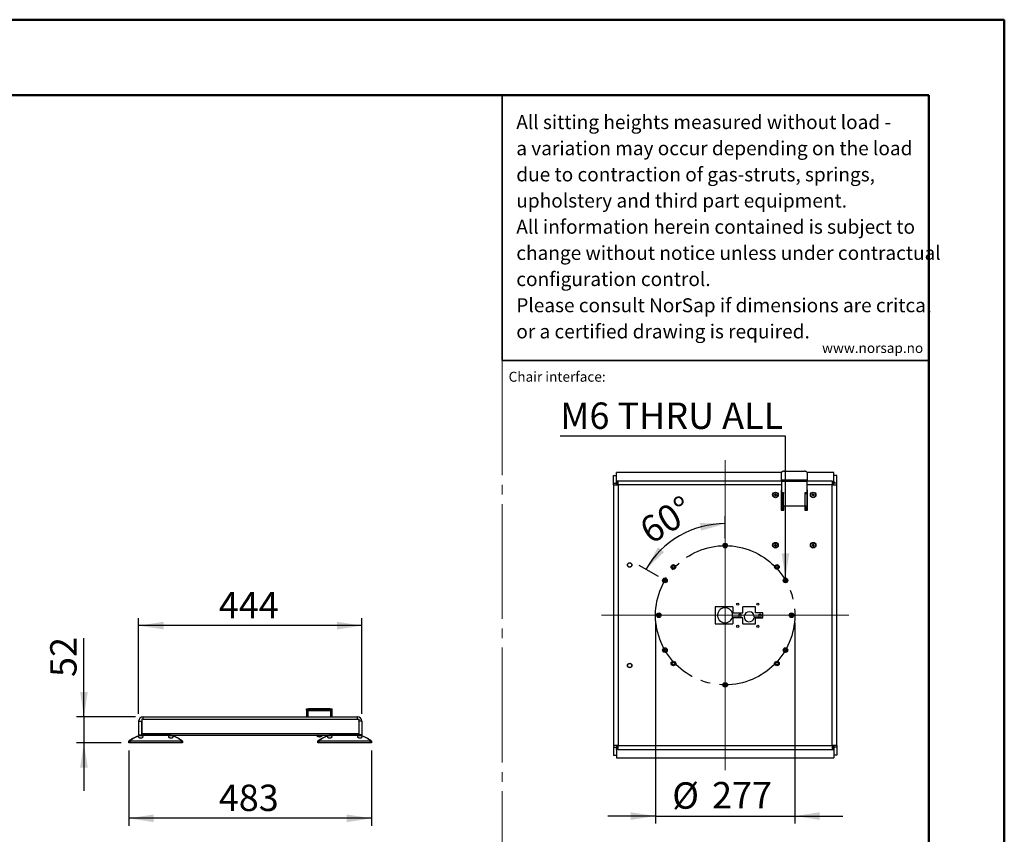
# Model space of a CAD drawing. Units: millimetres. Extents: x 0 to 297, y 0 to 210.
# Drawn here: x 166 to 297, y 102 to 210 of the extents above; entities that cross this region are included whole.
import ezdxf

# ---------------------------------------------------------------- set-up
doc = ezdxf.new("R2010")
doc.units = ezdxf.units.MM
doc.linetypes.add('SLD-Center', pattern=[19.05, 15.24, -1.27, 1.27, -1.27])
doc.linetypes.add('SLD-Solid', pattern=[0])
doc.layers.add('DEFAULT', color=179, linetype='SLD-Solid')
doc.layers.add('WWW_NORSAP_NO', color=179, linetype='SLD-Solid')
doc.styles.add('SLDTEXTSTYLE1', font='ARIAL.TTF', dxfattribs={"width": 0.948})
doc.styles.add('SLDTEXTSTYLE2', font='GOTHIC.TTF', dxfattribs={"width": 0.913})
doc.dimstyles.new('SLDDIMSTYLE0', dxfattribs={"dimtxt": 3.5, "dimasz": 3.302, "dimexe": 0, "dimexo": 0.0625, "dimgap": 0.875, "dimtad": 1, "dimdec": 0, "dimlfac": 15, "dimrnd": 1e-09, "dimzin": 12, "dimdsep": 46, "dimtxsty": 'SLDTEXTSTYLE2', "dimsah": 1, "dimcen": 0.09, "dimadec": 0, "dimazin": 3, "dimtfac": 1, "dimtdec": 0, "dimtmove": 0, "dimatfit": 0, "dimfxl": 0, "dimfrac": 2, "dimtolj": 1, "dimtzin": 12, "dimarcsym": 0})
doc.dimstyles.new('SLDDIMSTYLE1', dxfattribs={"dimtxt": 3.5, "dimasz": 3.302, "dimexe": 0, "dimexo": 0.0625, "dimgap": 0.875, "dimtad": 1, "dimdec": 0, "dimlfac": 15, "dimrnd": 1e-09, "dimzin": 12, "dimdsep": 46, "dimtxsty": 'SLDTEXTSTYLE2', "dimsah": 1, "dimcen": 0.09, "dimadec": 0, "dimazin": 3, "dimtfac": 1, "dimtdec": 0, "dimtofl": 0, "dimtmove": 0, "dimatfit": 3, "dimfxl": 0, "dimfrac": 2, "dimtolj": 1, "dimtzin": 12, "dimarcsym": 0})
doc.dimstyles.new('SLDDIMSTYLE3', dxfattribs={"dimtxt": 3.5, "dimasz": 3.302, "dimexe": 0, "dimexo": 0.0625, "dimgap": 0.875, "dimtad": 1, "dimdec": 4, "dimlfac": 15, "dimzin": 12, "dimdsep": 46, "dimtxsty": 'SLDTEXTSTYLE2', "dimsah": 1, "dimcen": 0.09, "dimazin": 3, "dimtfac": 1, "dimtofl": 0, "dimtmove": 0, "dimatfit": 3, "dimfxl": 0, "dimfrac": 2, "dimtolj": 1, "dimtzin": 12, "dimarcsym": 0})

# ---------------------------------------------------------------- blocks, each defined once
blk = doc.blocks.new('SW_NOTE_0_2')
at = {"color": 0, "linetype": 'Continuous', "lineweight": 0, "char_height": 1.8521, "attachment_point": 1, "style": 'SLDTEXTSTYLE1'}
for s, insert in [('All sitting heights measured without load - ', (0, 2.39)), ('a variation may occur depending on the load ', (0, -1.08)), ('due to contraction of gas-struts, springs, ', (0, -4.55)), ('upholstery and third part equipment.', (0, -8.02)), ('All information herein contained is subject to ', (0, -11.49)), ('change without notice unless under contractual ', (0, -14.96)), ('configuration control.', (0, -18.43)), ('Please consult NorSap if dimensions are critcal ', (0, -21.9)), ('or a certified drawing is required.', (0, -25.37))]:
    blk.add_mtext(s, dxfattribs=dict(at, insert=insert))
blk = doc.blocks.new('_D_14')
at = {"layer": 'DEFAULT'}
for p, q in [((174.93, 117.57), (174.93, 128.01)), ((181.79, 117.57), (173.93, 117.57)), ((174.93, 117.57), (174.93, 114.1)), ((179.89, 114.1), (173.93, 114.1)), ((174.93, 114.1), (174.93, 107.75))]:
    blk.add_line(p, q, dxfattribs=at)
for points in [[(174.93, 117.57), (175.44, 120.87), (174.42, 120.87)], [(174.93, 114.1), (174.42, 110.8), (175.44, 110.8)]]:
    blk.add_solid(points, dxfattribs=at)
at = {"layer": 'DEFAULT', "insert": (170.46, 122.84), "char_height": 3.5, "attachment_point": 1, "rotation": 90, "style": 'SLDTEXTSTYLE2'}
blk.add_mtext('52', dxfattribs=at)
blk = doc.blocks.new('_D_15')
at = {"layer": 'DEFAULT'}
for p, q in [((182.19, 117.97), (182.19, 130.65)), ((211.79, 117.97), (211.79, 130.65)), ((211.79, 129.65), (182.19, 129.65))]:
    blk.add_line(p, q, dxfattribs=at)
for points in [[(182.19, 129.65), (185.49, 129.15), (185.49, 130.16)], [(211.79, 129.65), (208.49, 130.16), (208.49, 129.15)]]:
    blk.add_solid(points, dxfattribs=at)
at = {"layer": 'DEFAULT', "insert": (192.82, 134.13), "char_height": 3.5, "attachment_point": 1, "style": 'SLDTEXTSTYLE2'}
blk.add_mtext('444', dxfattribs=at)
blk = doc.blocks.new('_D_16')
at = {"layer": 'DEFAULT'}
for p, q in [((180.89, 113.1), (180.89, 103.1)), ((213.09, 113.1), (213.09, 103.1)), ((213.09, 104.1), (180.89, 104.1))]:
    blk.add_line(p, q, dxfattribs=at)
for points in [[(180.89, 104.1), (184.19, 103.59), (184.19, 104.61)], [(213.09, 104.1), (209.79, 104.61), (209.79, 103.59)]]:
    blk.add_solid(points, dxfattribs=at)
at = {"layer": 'DEFAULT', "insert": (192.82, 108.57), "char_height": 3.5, "attachment_point": 1, "style": 'SLDTEXTSTYLE2'}
blk.add_mtext('483', dxfattribs=at)
blk = doc.blocks.new('_D_20')
at = {"layer": 'DEFAULT'}
for p, q in [((250.74, 130.03), (250.74, 103.4)), ((269.21, 130.03), (269.21, 103.4)), ((250.74, 104.4), (244.39, 104.4)), ((250.74, 104.4), (269.21, 104.4)), ((269.21, 104.4), (275.56, 104.4))]:
    blk.add_line(p, q, dxfattribs=at)
for points in [[(250.74, 104.4), (247.44, 104.9), (247.44, 103.89)], [(269.21, 104.4), (272.51, 103.89), (272.51, 104.9)]]:
    blk.add_solid(points, dxfattribs=at)
at = {"layer": 'DEFAULT', "char_height": 3.5, "attachment_point": 1, "style": 'SLDTEXTSTYLE2'}
for s, insert in [('%%c', (252.95, 108.87)), ('277', (258.23, 108.92))]:
    blk.add_mtext(s, dxfattribs=dict(at, insert=insert))
blk = doc.blocks.new('SW_RADIAL_DIMENSION_0')
at = {"layer": 'DEFAULT', "color": 0}
for p, q in [((29.87, 0), (0, 0)), ((29.87, -18.82), (29.87, 0)), ((29.87, -19.43), (29.87, -18.82))]:
    blk.add_line(p, q, dxfattribs=at)
blk.add_solid([(29.87, -18.82), (30.38, -15.51), (29.37, -15.51)], dxfattribs=at)
at = {"layer": 'DEFAULT', "color": 0, "insert": (0, 4.47), "char_height": 3.5, "attachment_point": 1, "style": 'SLDTEXTSTYLE2'}
blk.add_mtext('M6 THRU ALL', dxfattribs=at)
blk = doc.blocks.new('_D_21')
at = {"layer": 'DEFAULT'}
for p, q in [((259.97, 141.26), (259.98, 144.18)), ((251.11, 136.15), (248.58, 137.61))]:
    blk.add_line(p, q, dxfattribs=at)
blk.add_arc((259.97, 131.03), 12.15, 89.949, 149.9745, dxfattribs=at)
for points in [[(259.98, 143.18), (256.64, 143.25), (256.77, 142.24)], [(249.45, 137.11), (251.87, 139.41), (251.06, 140.03)]]:
    blk.add_solid(points, dxfattribs=at)
at = {"layer": 'DEFAULT', "insert": (248.26, 143.34), "char_height": 3.5, "attachment_point": 1, "rotation": 31.5846, "style": 'SLDTEXTSTYLE2'}
blk.add_mtext('60°', dxfattribs=at)

msp = doc.modelspace()

# ---------------------------------------------------------------- linework, layer by layer
at = {"color": 7, "linetype": 'SLD-Solid', "lineweight": 50}
for p, q in [((-0.0082808, 210.0000463), (296.9917192, 210.0000463)), ((296.9917192, 0.0000463), (296.9917192, 210.0000463)), ((9.9917192, 200.0000463), (286.9921302, 200.0000463)), ((286.9921302, 200.0000463), (286.9921302, 10.1440218))]:
    msp.add_line(p, q, dxfattribs=at)
at = {"color": 179, "linetype": 'SLD-Solid', "lineweight": 35}
for q in [(230.3956831, 200.0000463), (286.9921302, 164.8289567)]:
    msp.add_line((230.3956831, 164.8289567), q, dxfattribs=at)
at = {"color": 7, "linetype": 'SLD-Center', "lineweight": 18}
msp.add_line((230.3956831, 164.8289567), (230.3956831, 45.2119845), dxfattribs=at)
at = {"color": 7, "linetype": 'SLD-Solid', "lineweight": 25}
for p, q in [((245.173979, 149.5724556), (245.573979, 149.5724556)), ((245.173979, 148.5332251), (245.173979, 149.5724556)), ((245.573979, 148.5332251), (245.573979, 149.5724556)), ((245.578693, 148.8273436), (245.578693, 149.9362752)), ((267.4506457, 149.9362752), (245.578693, 149.9362752)), ((267.4506457, 148.962246), (267.4506457, 149.9497368)), ((267.4506457, 148.7515132), (267.4506457, 148.962246)), ((267.4506457, 148.962246), (270.8306457, 148.962246)), ((267.783979, 150.1164035), (270.4973123, 150.1164035)), ((270.8306457, 149.9497368), (270.8306457, 148.962246)), ((274.369265, 149.9362752), (270.8306457, 149.9362752)), ((270.8306457, 148.962246), (270.8306457, 148.7515132)), ((274.369265, 148.8273436), (274.369265, 149.9362752)), ((274.773979, 149.5724556), (274.373979, 149.5724556)), ((274.373979, 148.5332251), (274.373979, 149.5724556)), ((274.773979, 148.5332251), (274.773979, 149.5724556)), ((245.173979, 148.5332251), (245.573979, 148.5332251)), ((245.173979, 148.3077283), (245.173979, 148.5332251)), ((245.173979, 148.3077283), (245.173979, 113.7499497)), ((245.173979, 148.3077283), (245.773979, 148.3077283)), ((245.573979, 148.3077283), (245.573979, 148.5332251)), ((245.773979, 148.8273436), (245.578693, 148.8273436)), ((245.578693, 148.8273436), (245.578693, 148.4809334)), ((245.773979, 148.4809334), (245.578693, 148.4809334)), ((245.7073123, 148.4809334), (245.7073123, 148.3077283)), ((245.773979, 148.4071766), (245.7590568, 148.4200996)), ((245.773979, 148.3077283), (245.773979, 148.8273436)), ((245.773979, 148.3077283), (245.773979, 113.7499497)), ((267.4506457, 147.6431984), (267.4073123, 147.6431984)), ((267.4073123, 147.6431984), (267.4073123, 144.9765317)), ((267.4406457, 147.6431984), (267.4406457, 147.3765317)), ((267.4506457, 148.7515132), (267.4506457, 147.309865)), ((270.8306457, 148.7515132), (267.4506457, 148.7515132)), ((270.8306457, 147.309865), (270.8306457, 148.7515132)), ((270.873979, 147.6431984), (270.8306457, 147.6431984)), ((270.8406457, 147.3765317), (270.8406457, 147.6431984)), ((270.873979, 144.9765317), (270.873979, 147.6431984)), ((274.173979, 148.8273436), (274.173979, 148.3077283)), ((274.173979, 148.8273436), (274.369265, 148.8273436)), ((274.173979, 148.4809334), (274.369265, 148.4809334)), ((274.173979, 148.4071766), (274.1889012, 148.4200996)), ((274.173979, 148.3077283), (274.773979, 148.3077283)), ((274.173979, 113.7499497), (274.173979, 148.3077283)), ((274.2406457, 148.3077283), (274.2406457, 148.4809334)), ((274.369265, 148.8273436), (274.369265, 148.4809334)), ((274.773979, 148.5332251), (274.373979, 148.5332251)), ((274.373979, 148.3077283), (274.373979, 148.5332251)), ((274.773979, 148.3077283), (274.773979, 148.5332251)), ((274.773979, 113.7499497), (274.773979, 148.3077283)), ((266.5339827, 146.932301), (266.5490093, 147.0467892)), ((266.6256191, 146.8620436), (266.5339827, 146.932301)), ((266.5490093, 147.0467892), (266.6556722, 147.0910199)), ((266.732282, 146.9062743), (266.6256191, 146.8620436)), ((266.6556722, 147.0910199), (266.7473086, 147.0207624)), ((266.7473086, 147.0207624), (266.732282, 146.9062743)), ((267.4406457, 147.3765317), (267.4073123, 147.3765317)), ((267.4406457, 147.3765317), (267.4406457, 144.9765317)), ((267.4506457, 147.309865), (267.7173123, 147.309865)), ((267.473979, 147.309865), (267.473979, 147.1765317)), ((267.473979, 147.1765317), (267.473979, 145.4765317)), ((267.7173123, 147.1765317), (267.473979, 147.1765317)), ((267.673979, 147.309865), (267.673979, 147.1765317)), ((267.7173123, 147.309865), (267.7173123, 147.1765317)), ((267.7173123, 145.4765317), (267.7173123, 147.1765317)), ((270.563979, 147.309865), (270.8306457, 147.309865)), ((270.563979, 147.1765317), (270.563979, 147.309865)), ((270.563979, 145.4765317), (270.563979, 147.1765317)), ((270.563979, 147.1765317), (270.8073123, 147.1765317)), ((270.6073123, 147.309865), (270.6073123, 147.1765317)), ((270.8073123, 147.309865), (270.8073123, 147.1765317)), ((270.8073123, 147.1765317), (270.8073123, 145.4765317)), ((270.8406457, 144.9765317), (270.8406457, 147.3765317)), ((270.8406457, 147.3765317), (270.873979, 147.3765317)), ((271.5339827, 146.932301), (271.5490093, 147.0467892)), ((271.6256191, 146.8620436), (271.5339827, 146.932301)), ((271.5490093, 147.0467892), (271.6556722, 147.0910199)), ((271.732282, 146.9062743), (271.6256191, 146.8620436)), ((271.6556722, 147.0910199), (271.7473086, 147.0207624)), ((271.7473086, 147.0207624), (271.732282, 146.9062743)), ((267.4073123, 144.9765317), (267.7406457, 144.9765317)), ((267.7173123, 145.4765317), (267.473979, 145.4765317)), ((267.473979, 145.2765317), (267.473979, 145.4765317)), ((267.673979, 145.2765317), (267.473979, 145.2765317)), ((267.473979, 145.2765317), (267.473979, 144.9765317)), ((267.673979, 145.4765317), (267.673979, 145.2765317)), ((267.673979, 145.2765317), (267.673979, 144.9765317)), ((270.563979, 145.4765317), (267.7173123, 145.4765317)), ((267.7406457, 144.9765317), (267.7406457, 145.4765317)), ((270.5406457, 145.4765317), (270.5406457, 144.9765317)), ((270.5406457, 144.9765317), (270.873979, 144.9765317)), ((270.8073123, 145.4765317), (270.563979, 145.4765317)), ((270.6073123, 145.2765317), (270.6073123, 145.4765317)), ((270.8073123, 145.2765317), (270.6073123, 145.2765317)), ((270.6073123, 144.9765317), (270.6073123, 145.2765317)), ((270.8073123, 145.4765317), (270.8073123, 145.2765317)), ((270.8073123, 144.9765317), (270.8073123, 145.2765317)), ((266.5339827, 140.2656344), (266.5490093, 140.3801225)), ((266.6256191, 140.1953769), (266.5339827, 140.2656344)), ((266.5490093, 140.3801225), (266.6556722, 140.4243532)), ((266.732282, 140.2396076), (266.6256191, 140.1953769)), ((266.6556722, 140.4243532), (266.7473086, 140.3540957)), ((266.7473086, 140.3540957), (266.732282, 140.2396076)), ((271.5339827, 140.2656344), (271.5490093, 140.3801225)), ((271.6256191, 140.1953769), (271.5339827, 140.2656344)), ((271.5490093, 140.3801225), (271.6556722, 140.4243532)), ((271.732282, 140.2396076), (271.6256191, 140.1953769)), ((271.6556722, 140.4243532), (271.7473086, 140.3540957)), ((271.7473086, 140.3540957), (271.732282, 140.2396076)), ((260.973979, 132.1621724), (258.6406457, 132.1621724)), ((258.6406457, 132.1621724), (258.6406457, 129.8955057)), ((260.973979, 132.1621724), (260.973979, 131.3621724)), ((263.973979, 132.1621724), (262.3073123, 132.1621724)), ((262.3073123, 131.3621724), (262.3073123, 132.1621724)), ((263.973979, 131.3621724), (263.973979, 132.1621724)), ((262.032423, 130.708839), (260.9131739, 130.708839)), ((260.9455523, 130.828839), (261.832423, 130.828839)), ((260.973979, 131.3621724), (262.3073123, 131.3621724)), ((260.973979, 130.6955057), (260.973979, 129.8955057)), ((262.3073123, 130.6955057), (260.973979, 130.6955057)), ((261.832423, 131.1621724), (262.032423, 131.1621724)), ((261.832423, 130.828839), (261.832423, 131.1621724)), ((262.032423, 131.1621724), (262.032423, 130.708839)), ((262.3073123, 129.8955057), (262.3073123, 130.6955057)), ((264.6991304, 130.708839), (263.8215748, 130.708839)), ((263.8324638, 130.828839), (264.4991304, 130.828839)), ((264.973979, 131.3621724), (263.973979, 131.3621724)), ((263.973979, 129.8955057), (263.973979, 130.6955057)), ((263.973979, 130.6955057), (264.973979, 130.6955057)), ((264.4991304, 131.1621724), (264.6991304, 131.1621724)), ((264.4991304, 130.828839), (264.4991304, 131.1621724)), ((264.6991304, 131.1621724), (264.6991304, 130.708839)), ((264.973979, 130.6955057), (264.973979, 131.3621724)), ((258.6406457, 129.8955057), (260.973979, 129.8955057)), ((262.3073123, 129.8955057), (263.973979, 129.8955057)), ((182.7886812, 117.2650195), (182.7886812, 117.5650176)), ((182.7886812, 117.5650176), (211.1886816, 117.5650176)), ((204.4653481, 118.431685), (204.4653481, 118.6316864)), ((204.4653481, 118.6316864), (204.7320148, 118.6316864)), ((204.4653481, 118.431685), (204.4925709, 118.431685)), ((204.4653481, 118.431685), (204.4653481, 118.4100207)), ((204.4653481, 118.4100207), (204.4653481, 117.5650176)), ((204.6886814, 118.3883525), (204.4886815, 118.3883525)), ((204.4886815, 117.5650176), (204.4886815, 118.3883525)), ((204.6886814, 117.5650176), (204.6886814, 118.3883525)), ((204.7320148, 118.6316864), (204.7320148, 118.431685)), ((207.5786816, 118.6316864), (204.7320148, 118.6316864)), ((207.5786816, 118.431685), (204.7320148, 118.431685)), ((207.5786816, 118.431685), (207.5786816, 118.6316864)), ((207.5786816, 118.6316864), (207.8453483, 118.6316864)), ((207.8220146, 118.3883525), (207.6220147, 118.3883525)), ((207.6220147, 118.3883525), (207.6220147, 117.5650176)), ((207.8181254, 118.431685), (207.8453483, 118.431685)), ((207.8220146, 118.3883525), (207.8220146, 117.5650176)), ((207.8453483, 118.431685), (207.8453483, 118.6316864)), ((207.8453483, 118.4100207), (207.8453483, 118.431685)), ((207.8453483, 117.5650176), (207.8453483, 118.4100207)), ((211.1886816, 117.5650176), (211.1886816, 117.2650195)), ((182.188681, 116.9650174), (182.5886818, 116.9650174)), ((182.188681, 116.9650174), (182.188681, 115.1650207)), ((182.5886818, 116.9650174), (182.5886818, 115.1650207)), ((182.5933945, 116.9316865), (182.5886818, 116.9316865)), ((182.5933945, 117.2650195), (182.5933945, 115.3442916)), ((182.7886812, 117.2650195), (182.5933945, 117.2650195)), ((182.7886812, 117.2650195), (211.1886816, 117.2650195)), ((211.1886816, 117.2650195), (211.3839673, 117.2650195)), ((211.3839673, 117.2650195), (211.3839673, 115.3442916)), ((211.3839673, 116.9316865), (211.3886816, 116.9316865)), ((211.7886814, 116.9650174), (211.3886816, 116.9650174)), ((211.3886816, 116.9650174), (211.3886816, 115.1650207)), ((211.7886814, 116.9650174), (211.7886814, 115.1650207)), ((182.188681, 115.1650207), (182.5886818, 115.1650207)), ((182.3786589, 115.1221371), (182.4074797, 115.130903)), ((182.4037365, 115.1297745), (182.4074797, 115.130903)), ((182.4614815, 115.1282049), (182.4650677, 115.130903)), ((186.449214, 115.1282049), (182.4614815, 115.1282049)), ((182.5034591, 115.1450174), (186.4072375, 115.1450174)), ((182.5886818, 115.1650207), (182.5886818, 115.1450174)), ((182.5933945, 115.3442916), (211.3839673, 115.3442916)), ((182.5933945, 115.3442916), (182.5933945, 115.1450174)), ((186.4292246, 115.1442942), (207.5481382, 115.1442942)), ((186.449214, 115.1282049), (186.4456288, 115.130903)), ((186.5032168, 115.130903), (186.50696, 115.1297745)), ((204.4886815, 115.0983509), (204.4886815, 115.1442942)), ((204.6886814, 115.0983509), (204.4886815, 115.0983509)), ((204.6886814, 115.1442942), (204.6886814, 115.0983509)), ((207.4704023, 115.1297745), (207.4741465, 115.130903)), ((207.5281488, 115.1282049), (207.531734, 115.130903)), ((211.5158808, 115.1282049), (207.5281488, 115.1282049)), ((207.5701254, 115.1450174), (211.4739043, 115.1450174)), ((211.3839673, 115.3442916), (211.3839673, 115.1450174)), ((211.7886814, 115.1650207), (211.3886816, 115.1650207)), ((211.3886816, 115.1450174), (211.3886816, 115.1650207)), ((211.5158808, 115.1282049), (211.5122956, 115.130903)), ((211.5698836, 115.130903), (211.5736268, 115.1297745)), ((180.8886818, 114.0983519), (180.8886818, 114.3352406)), ((181.0220154, 114.0983519), (180.8886818, 114.0983519)), ((180.901775, 114.3617289), (180.9018485, 114.3617805)), ((181.0216816, 114.3618719), (181.0247354, 114.3617289)), ((181.0247354, 114.3354393), (181.0220154, 114.3354234)), ((181.0220154, 114.3354234), (181.0220154, 114.0983519)), ((187.8886811, 114.0983519), (181.0220154, 114.0983519)), ((181.0247354, 114.3354393), (181.0247354, 114.3617289)), ((181.0247354, 114.3617289), (187.8859602, 114.3617289)), ((187.8859602, 114.3354393), (181.0247354, 114.3354393)), ((187.8859602, 114.3617289), (187.8890149, 114.3618719)), ((187.8859602, 114.3354393), (187.8859602, 114.3617289)), ((187.8886811, 114.3354234), (187.8859602, 114.3354393)), ((187.8886811, 114.0983519), (187.8886811, 114.3354234)), ((188.0220147, 114.0983519), (187.8886811, 114.0983519)), ((188.0220147, 114.3352406), (188.0220147, 114.0983519)), ((205.9553481, 114.0983519), (205.9553481, 114.3352406)), ((206.0886815, 114.0983519), (205.9553481, 114.0983519)), ((206.0883475, 114.3618719), (206.0914027, 114.3617289)), ((206.0914027, 114.3354393), (206.0886815, 114.3354234)), ((206.0886815, 114.3354234), (206.0886815, 114.0983519)), ((212.9553479, 114.0983519), (206.0886815, 114.0983519)), ((206.0914027, 114.3354393), (206.0914027, 114.3617289)), ((206.0914027, 114.3617289), (212.952627, 114.3617289)), ((212.952627, 114.3354393), (206.0914027, 114.3354393)), ((212.952627, 114.3617289), (212.9556817, 114.3618719)), ((212.952627, 114.3354393), (212.952627, 114.3617289)), ((212.9553479, 114.3354234), (212.952627, 114.3354393)), ((212.9553479, 114.0983519), (212.9553479, 114.3354234)), ((213.0886815, 114.0983519), (212.9553479, 114.0983519)), ((213.0886815, 114.3352406), (213.0886815, 114.0983519)), ((245.773979, 113.7499497), (245.173979, 113.7499497)), ((245.173979, 113.7499497), (245.173979, 113.5244529)), ((245.573979, 113.7499497), (245.573979, 113.5244529)), ((245.7073123, 113.7499497), (245.7073123, 113.5767446)), ((245.773979, 113.6505014), (245.7590568, 113.6375784)), ((245.773979, 113.7499497), (274.173979, 113.7499497)), ((245.773979, 113.2303345), (245.773979, 113.7499497)), ((274.773979, 113.7499497), (274.173979, 113.7499497)), ((274.173979, 113.7499497), (274.173979, 113.2303345)), ((274.173979, 113.6505014), (274.1889012, 113.6375784)), ((274.2406457, 113.5767446), (274.2406457, 113.7499497)), ((274.373979, 113.7499497), (274.373979, 113.5244529)), ((274.773979, 113.7499497), (274.773979, 113.5244529)), ((245.173979, 113.5244529), (245.573979, 113.5244529)), ((245.173979, 113.5244529), (245.173979, 112.4852224)), ((245.173979, 112.4852224), (245.573979, 112.4852224)), ((245.573979, 113.5244529), (245.573979, 112.4852224)), ((245.773979, 113.5767446), (245.578693, 113.5767446)), ((245.578693, 113.2303345), (245.578693, 113.5767446)), ((245.578693, 113.2303345), (245.578693, 112.1214028)), ((245.773979, 113.2303345), (245.578693, 113.2303345)), ((245.773979, 113.2303345), (274.173979, 113.2303345)), ((274.173979, 113.5767446), (274.369265, 113.5767446)), ((274.173979, 113.2303345), (274.369265, 113.2303345)), ((274.369265, 113.2303345), (274.369265, 113.5767446)), ((274.369265, 113.2303345), (274.369265, 112.1214028)), ((274.773979, 113.5244529), (274.373979, 113.5244529)), ((274.373979, 113.5244529), (274.373979, 112.4852224)), ((274.773979, 112.4852224), (274.373979, 112.4852224)), ((274.773979, 113.5244529), (274.773979, 112.4852224)), ((245.578693, 112.1214028), (274.369265, 112.1214028))]:
    msp.add_line(p, q, dxfattribs=at)
at = {"color": 8, "linetype": 'SLD-Solid', "lineweight": 25}
for p, q in [((267.4506457, 148.8273436), (245.773979, 148.8273436)), ((267.4506457, 148.3077283), (245.773979, 148.3077283)), ((274.173979, 148.8273436), (270.8306457, 148.8273436)), ((274.173979, 148.3077283), (270.8306457, 148.3077283)), ((204.4653481, 118.4100207), (204.4896479, 118.4100207)), ((204.694487, 118.4100207), (207.6162092, 118.4100207)), ((207.821048, 118.4100207), (207.8453483, 118.4100207))]:
    msp.add_line(p, q, dxfattribs=at)
at = {"color": 7, "linetype": 'SLD-Solid', "lineweight": 25, "flags": 128}
for points in [[(267.783979, 150.1164035), (267.7189489, 150.113201), (267.6564179, 150.1037167), (267.5987889, 150.0883151), (267.5482767, 150.0675879), (267.5068225, 150.0423318), (267.4760192, 150.0135174), (267.4570506, 149.9822518), (267.4506457, 149.9497368)], [(270.8306457, 149.9497368), (270.8242408, 149.9822518), (270.8052722, 150.0135174), (270.7744689, 150.0423318), (270.7330146, 150.0675879), (270.6825024, 150.0883151), (270.6248735, 150.1037167), (270.5623424, 150.113201), (270.4973123, 150.1164035)], [(245.7590568, 148.4200996), (245.7719028, 148.4301828), (245.773979, 148.4316357)], [(274.173979, 148.4316357), (274.1760551, 148.4301828), (274.1889012, 148.4200996)], [(182.5933945, 117.008187), (182.5925243, 117.0040386), (182.5886818, 116.9650174)], [(211.3886816, 116.9650174), (211.3848385, 117.0040386), (211.3839673, 117.008187)], [(206.1905108, 114.9636881), (206.1903715, 114.9460809), (206.1899751, 114.9311519), (206.1893816, 114.9211781), (206.1886814, 114.9176773), (206.1879813, 114.9211781), (206.1873878, 114.9311519), (206.1869914, 114.9460809), (206.1868521, 114.9636881), (206.1869914, 114.9812993), (206.1873878, 114.9962243), (206.1879813, 115.0062021), (206.1886814, 115.0097029), (206.1893816, 115.0062021), (206.1899751, 114.9962243), (206.1903715, 114.9812993), (206.1905108, 114.9636881)], [(181.0220154, 114.3354234), (181.0219658, 114.3392301), (181.0219201, 114.3429932), (181.0218724, 114.3466529), (181.0218287, 114.3501696), (181.021787, 114.3534875), (181.0217472, 114.3565711), (181.0217115, 114.3593765), (181.0216816, 114.3618719)], [(187.8886811, 114.3354234), (187.8887298, 114.3392301), (187.8887775, 114.3429932), (187.8888232, 114.3466529), (187.8888679, 114.3501696), (187.8889096, 114.3534875), (187.8889483, 114.3565711), (187.8889841, 114.3593765), (187.8890149, 114.3618719)], [(206.0886815, 114.3354234), (206.0886333, 114.3392301), (206.0885859, 114.3429932), (206.0885397, 114.3466529), (206.0884952, 114.3501696), (206.0884535, 114.3534875), (206.0884145, 114.3565711), (206.088379, 114.3593765), (206.0883475, 114.3618719)], [(212.9553479, 114.3354234), (212.9553966, 114.3392301), (212.9554433, 114.3429932), (212.95549, 114.3466529), (212.9555347, 114.3501696), (212.9555764, 114.3534875), (212.9556151, 114.3565711), (212.9556509, 114.3593765), (212.9556817, 114.3618719)], [(245.773979, 113.6260423), (245.7719028, 113.6274953), (245.7590568, 113.6375784)], [(274.1889012, 113.6375784), (274.1760551, 113.6274953), (274.173979, 113.6260423)]]:
    msp.add_lwpolyline(points, dxfattribs=at)
at = {"color": 7, "linetype": 'SLD-Solid', "lineweight": 25}
for centre, radius in [((266.6406457, 146.9765317), 0.3733333), ((266.6406457, 146.9765317), 0.3143333), ((271.6406457, 146.9765317), 0.3733333), ((271.6406457, 146.9765317), 0.3143333), ((259.973979, 140.2621724), 0.3066667), ((259.973979, 140.2621724), 0.24), ((259.973979, 140.2621724), 0.1666667), ((266.6406457, 140.309865), 0.3733333), ((266.6406457, 140.309865), 0.3143333), ((271.6406457, 140.309865), 0.3733333), ((271.6406457, 140.309865), 0.3143333), ((247.3073123, 137.6955057), 0.2955027), ((247.3073123, 137.6955057), 0.295164), ((247.3073123, 137.6955057), 0.2733333), ((253.1073123, 137.428839), 0.3066667), ((253.1073123, 137.428839), 0.24), ((253.1073123, 137.428839), 0.1666667), ((266.8406457, 137.428839), 0.3066667), ((266.8406457, 137.428839), 0.24), ((266.8406457, 137.428839), 0.1666667), ((251.9776778, 135.6455057), 0.3066667), ((251.9776778, 135.6455057), 0.24), ((251.9776778, 135.6455057), 0.1666667), ((267.9702802, 135.6455057), 0.3066667), ((267.9702802, 135.6455057), 0.24), ((267.9702802, 135.6455057), 0.1666667), ((261.6406457, 132.4955057), 0.14), ((264.3073123, 132.4955057), 0.14), ((251.173979, 131.028839), 0.3066667), ((251.173979, 131.028839), 0.24), ((251.173979, 131.028839), 0.1666667), ((268.773979, 131.028839), 0.3066667), ((268.773979, 131.028839), 0.24), ((268.773979, 131.028839), 0.1666667), ((261.6406457, 129.5621724), 0.14), ((264.3073123, 129.5621724), 0.14), ((251.9776778, 126.4121724), 0.3066667), ((267.9702802, 126.4121724), 0.3066667), ((251.9776778, 126.4121724), 0.24), ((251.9776778, 126.4121724), 0.1666667), ((267.9702802, 126.4121724), 0.24), ((267.9702802, 126.4121724), 0.1666667), ((247.3073123, 124.3621724), 0.2955027), ((247.3073123, 124.3621724), 0.295164), ((247.3073123, 124.3621724), 0.2733333), ((253.1073123, 124.628839), 0.3066667), ((253.1073123, 124.628839), 0.24), ((253.1073123, 124.628839), 0.1666667), ((266.8406457, 124.628839), 0.3066667), ((266.8406457, 124.628839), 0.24), ((266.8406457, 124.628839), 0.1666667), ((259.973979, 121.7955057), 0.3066667), ((259.973979, 121.7955057), 0.24), ((259.973979, 121.7955057), 0.1666667)]:
    msp.add_circle(centre, radius, dxfattribs=at)
for centre, radius, start, end in [((266.6406457, 146.9765317), 0.1, 172.522673586, 232.522673586), ((266.6406457, 146.9765317), 0.1, 112.522673586, 172.522673586), ((266.6406457, 146.9765317), 0.1, 232.522673586, 292.522673586), ((266.6406457, 146.9765317), 0.1, 52.522673586, 112.522673586), ((266.6406457, 146.9765317), 0.1, 292.522673586, 352.522673586), ((266.6406457, 146.9765317), 0.1, 352.522673586, 52.522673586), ((271.6406457, 146.9765317), 0.1, 172.522673586, 232.522673586), ((271.6406457, 146.9765317), 0.1, 112.522673586, 172.522673586), ((271.6406457, 146.9765317), 0.1, 232.522673586, 292.522673586), ((271.6406457, 146.9765317), 0.1, 52.522673586, 112.522673586), ((271.6406457, 146.9765317), 0.1, 292.522673586, 352.522673586), ((271.6406457, 146.9765317), 0.1, 352.522673586, 52.522673586), ((266.6406457, 140.309865), 0.1, 172.522673586, 232.522673586), ((266.6406457, 140.309865), 0.1, 112.522673586, 172.522673586), ((266.6406457, 140.309865), 0.1, 232.522673586, 292.522673586), ((266.6406457, 140.309865), 0.1, 52.522673586, 112.522673586), ((266.6406457, 140.309865), 0.1, 292.522673586, 352.522673586), ((266.6406457, 140.309865), 0.1, 352.522673586, 52.522673586), ((271.6406457, 140.309865), 0.1, 172.522673586, 232.522673586), ((271.6406457, 140.309865), 0.1, 112.522673586, 172.522673586), ((271.6406457, 140.309865), 0.1, 232.522673586, 292.522673586), ((271.6406457, 140.309865), 0.1, 52.522673586, 112.522673586), ((271.6406457, 140.309865), 0.1, 292.522673586, 352.522673586), ((271.6406457, 140.309865), 0.1, 352.522673586, 52.522673586), ((259.9657564, 131.028839), 1, 348.463040967, 341.337075115), ((263.1657971, 130.828839), 0.6666667, 0, 349.630240195), ((182.7886814, 116.9650193), 0.6, 90, 180), ((204.7320148, 118.3883527), 0.2433333, 90, 180), ((204.7320148, 118.3883527), 0.0433333, 90, 180), ((207.5786814, 118.3883527), 0.2433333, 0, 90), ((207.5786814, 118.3883527), 0.0433333, 0, 90), ((211.1886814, 116.9650193), 0.6, 0, 90), ((182.4301282, 115.037721), 0.0957621, 70.888448608, 105.997559967), ((182.5034589, 114.811686), 0.3333333, 90, 106.734523562), ((182.4362737, 115.031674), 0.1033223, 73.818469024, 106.181530975), ((186.4072373, 114.811686), 0.3333333, 73.265476438, 90), ((186.4744228, 115.0316754), 0.1033209, 73.818243304, 106.181756696), ((186.4805679, 115.0377155), 0.0957674, 74.003110622, 109.11082726), ((185.1451108, 110.6139905), 4.7166667, 66.083345241, 73.265476438), ((207.4967946, 115.0377139), 0.095769, 70.889327525, 105.996761365), ((207.5701256, 114.811686), 0.3333333, 90, 106.734523562), ((207.5029403, 115.0316792), 0.1033172, 73.817798884, 106.182201116), ((211.473904, 114.811686), 0.3333333, 73.265476438, 90), ((211.5410896, 115.0316754), 0.1033209, 73.818243304, 106.181756696), ((211.5472347, 115.0377173), 0.0957657, 74.002790739, 109.111147143), ((180.9220148, 114.3352425), 0.0333333, 127.38501934, 180), ((180.9220114, 114.3352415), 0.0333296, 127.225674405, 180.001644093), ((187.9886877, 114.3352428), 0.0333271, 359.996180667, 52.776500835), ((187.9886814, 114.3352425), 0.0333333, 0, 52.61498066), ((205.9886755, 114.3352428), 0.0333274, 127.224277802, 180.003901219), ((205.9886814, 114.3352425), 0.0333333, 127.38501934, 180), ((213.0553519, 114.3352415), 0.0333296, 359.998355907, 52.774325595), ((213.0553481, 114.3352425), 0.0333333, 0, 52.61498066)]:
    msp.add_arc(centre, radius, start, end, dxfattribs=at)
for centre, start_param, end_param in [((182.5034589, 114.811686), 0, 0.2920725349), ((186.4072373, 114.811686), 5.9911127723, 6.2831853072), ((207.5701256, 114.811686), 0, 0.2920725349), ((211.473904, 114.811686), 5.9911127723, 6.2831853072)]:
    msp.add_ellipse(centre, major_axis=(0, 0.3333333), ratio=0.4, start_param=start_param, end_param=end_param, dxfattribs=at)
for points, knots in [([(245.7073123, 148.2915086), (245.7094395, 148.3124635), (245.7136939, 148.3543753), (245.7382585, 148.3966465), (245.7557421, 148.4163618), (245.7590568, 148.4200996)], [0, 0, 0, 0, 0.4476153978, 0.8952745924, 1, 1, 1, 1]), ([(274.1889012, 148.4200996), (274.1982195, 148.408661), (274.2210459, 148.3806406), (274.2380965, 148.3352004), (274.2399799, 148.3029203), (274.2406457, 148.2915086)], [0, 0, 0, 0, 0.3084171976, 0.7555102513, 1, 1, 1, 1]), ([(180.901775, 114.3617289), (181.0187264, 114.4462687), (181.2533076, 114.6158387), (181.6238593, 114.8223677), (182.0056135, 114.9985961), (182.2708194, 115.0859793), (182.4037365, 115.1297745)], [0, 0, 0, 0, 0.2487193085, 0.4988813286, 0.7488470172, 1, 1, 1, 1]), ([(182.4614815, 115.1282049), (182.3346928, 115.0846083), (182.0805253, 114.9972121), (181.7160139, 114.8216226), (181.3612145, 114.6153619), (181.1371004, 114.446428), (181.0247354, 114.3617289)], [0, 0, 0, 0, 0.250100808, 0.5013656949, 0.7499976694, 1, 1, 1, 1]), ([(182.4553482, 114.7643344), (182.4232485, 114.76596), (182.3591164, 114.7692078), (182.2728346, 114.7937304), (182.201659, 114.8296232), (182.1521299, 114.8765523), (182.1350875, 114.9295888), (182.1597852, 114.9806953), (182.2251069, 115.0214249), (182.3180363, 115.0472626), (182.4221333, 115.0581377), (182.5249886, 115.0557306), (182.6183078, 115.0414358), (182.6954662, 115.0159251), (182.7498811, 114.9796303), (182.774383, 114.933516), (182.7619426, 114.8806814), (182.7089804, 114.8279033), (182.6211227, 114.7862324), (182.5291329, 114.7665025), (182.4735197, 114.7648684), (182.4553482, 114.7643344)], [0, 0, 0, 0, 0.0464666365, 0.0928357776, 0.1417625501, 0.1965616042, 0.2567518743, 0.3190152965, 0.3789499713, 0.4341624633, 0.4850650809, 0.5334295961, 0.5811734881, 0.6300270873, 0.6815209743, 0.7368568062, 0.7963727385, 0.8585405857, 0.9192024216, 0.9735995628, 1, 1, 1, 1]), ([(186.4553484, 114.7643344), (186.4232479, 114.7659599), (186.3591155, 114.7692075), (186.2728345, 114.7937307), (186.2016591, 114.8296232), (186.1521301, 114.8765524), (186.1350877, 114.9295888), (186.1597854, 114.9806953), (186.2251071, 115.021425), (186.3180362, 115.0472625), (186.4221328, 115.0581378), (186.5249879, 115.0557305), (186.6183078, 115.0414361), (186.6954651, 115.0159248), (186.749882, 114.9796305), (186.7743813, 114.9335159), (186.7619432, 114.8806814), (186.7089804, 114.8279033), (186.6211229, 114.7862324), (186.529133, 114.7665025), (186.4735198, 114.7648684), (186.4553484, 114.7643344)], [0, 0, 0, 0, 0.0464675935, 0.09283590163, 0.14176268294, 0.19656174691, 0.2567520279, 0.31901546131, 0.37895014694, 0.43416264887, 0.48506481332, 0.53342933722, 0.58117368114, 0.63002692919, 0.68152106809, 0.73685680683, 0.79637270175, 0.85854056018, 0.91920240703, 0.97359955804, 1, 1, 1, 1]), ([(187.8859602, 114.3617289), (187.7742326, 114.4459706), (187.5501346, 114.6149386), (187.1959179, 114.8209733), (186.8307505, 114.9969657), (186.5765926, 115.0843898), (186.449214, 115.1282049)], [0, 0, 0, 0, 0.2486017525, 0.4986340363, 0.7487259593, 1, 1, 1, 1]), ([(186.50696, 115.1297745), (186.6392586, 115.086199), (186.9044748, 114.9988441), (187.2855379, 114.8230215), (187.6567016, 114.6162704), (187.8912979, 114.4467324), (188.0089206, 114.3617289)], [0, 0, 0, 0, 0.2499748242, 0.5011191207, 0.7498695002, 1, 1, 1, 1]), ([(205.7373163, 115.1442942), (205.7555744, 115.118997), (205.8134956, 115.0387454), (205.9361186, 114.9689254), (206.0731447, 114.9242873), (206.149635, 114.9199112), (206.1886814, 114.9176773)], [0, 0, 0, 0, 0.1776619098, 0.5636062349, 0.7772317426, 1, 1, 1, 1]), ([(206.1886814, 115.0097029), (206.1344406, 115.0153486), (206.0319184, 115.0260197), (205.9187269, 115.0821603), (205.8713804, 115.1305386), (205.8579181, 115.1442942)], [0, 0, 0, 0, 0.4456768401, 0.8423868954, 1, 1, 1, 1]), ([(205.9684425, 114.3617283), (206.2008571, 114.5393264), (206.442756, 114.6903479), (206.8195839, 114.8820076), (206.9468953, 114.9397009), (207.2054113, 115.0434069), (207.3365838, 115.0894186), (207.4704019, 115.1297748)], [0, 0, 0, 0, 0.5, 0.5, 0.75, 0.75, 1, 1, 1, 1]), ([(207.5281488, 115.1282049), (207.4013602, 115.0846082), (207.1471927, 114.997212), (206.7826802, 114.8216228), (206.4278811, 114.615362), (206.2037674, 114.446428), (206.0914027, 114.3617289)], [0, 0, 0, 0, 0.2501008034, 0.5013659919, 0.7499978878, 1, 1, 1, 1]), ([(206.1886814, 114.9176773), (206.253784, 114.923807), (206.3768367, 114.9353929), (206.5288993, 115.0220301), (206.6169357, 115.0951129), (206.6455139, 115.1411371), (206.6474743, 115.1442942)], [0, 0, 0, 0, 0.3664748601, 0.692686805, 0.9789194533, 1, 1, 1, 1]), ([(206.5240097, 115.1442942), (206.5226236, 115.1425273), (206.4862114, 115.0961121), (206.3712937, 115.0334096), (206.2518973, 115.0179096), (206.1886814, 115.0097029)], [0, 0, 0, 0, 0.01828027785, 0.48021611421, 1, 1, 1, 1]), ([(207.522015, 114.7643344), (207.4899149, 114.76596), (207.4257827, 114.7692077), (207.3395012, 114.7937305), (207.2683259, 114.8296233), (207.2187955, 114.8765522), (207.2017546, 114.9295888), (207.2264521, 114.9806952), (207.2917727, 115.0214251), (207.3847022, 115.0472626), (207.4887993, 115.0581377), (207.5916548, 115.0557306), (207.6849745, 115.041436), (207.7621317, 115.0159248), (207.8165486, 114.9796305), (207.841048, 114.9335159), (207.8286099, 114.8806814), (207.775647, 114.8279033), (207.6877895, 114.7862324), (207.5957997, 114.7665025), (207.5401865, 114.7648684), (207.522015, 114.7643344)], [0, 0, 0, 0, 0.0464671062, 0.0928358219, 0.1417625895, 0.1965617955, 0.2567520102, 0.3190154261, 0.3789498404, 0.4341623268, 0.4850649393, 0.5334296899, 0.5811737987, 0.6300270331, 0.6815211575, 0.7368568807, 0.7963727589, 0.8585405999, 0.9192024297, 0.9735995655, 1, 1, 1, 1]), ([(211.5220152, 114.7643344), (211.4899151, 114.76596), (211.4257828, 114.7692077), (211.3395009, 114.7937304), (211.2683262, 114.8296234), (211.2187952, 114.8765522), (211.2017549, 114.9295889), (211.2264523, 114.9806951), (211.2917728, 115.0214251), (211.3847023, 115.0472626), (211.4887993, 115.0581377), (211.5916547, 115.0557305), (211.6849746, 115.0414361), (211.7621319, 115.0159248), (211.8165488, 114.9796305), (211.8410481, 114.9335159), (211.82861, 114.8806814), (211.7756472, 114.8279033), (211.6877897, 114.7862324), (211.5957998, 114.7665025), (211.5401867, 114.7648684), (211.5220152, 114.7643344)], [0, 0, 0, 0, 0.04646710324, 0.09283602638, 0.14176262621, 0.19656188129, 0.25675207563, 0.31901548765, 0.37894989814, 0.4341623811, 0.48506499035, 0.53342949763, 0.58117382513, 0.63002705639, 0.68152117758, 0.7368568973, 0.79637277176, 0.85854060881, 0.91920243481, 0.97359956711, 1, 1, 1, 1]), ([(212.952627, 114.3617289), (212.8408994, 114.4459706), (212.6168014, 114.6149386), (212.2625847, 114.8209733), (211.8974173, 114.9969657), (211.6432594, 115.0843898), (211.5158808, 115.1282049)], [0, 0, 0, 0, 0.2486017525, 0.4986340363, 0.7487259593, 1, 1, 1, 1]), ([(211.5736268, 115.1297745), (211.7059255, 115.086199), (211.9711416, 114.9988442), (212.3522037, 114.8230211), (212.7233685, 114.6162706), (212.9579648, 114.4467324), (213.0755874, 114.3617289)], [0, 0, 0, 0, 0.2499748268, 0.5011188076, 0.7498694977, 1, 1, 1, 1]), ([(181.0220154, 114.3354234), (181.0071009, 114.3356043), (180.9772824, 114.3359661), (180.9374484, 114.3374252), (180.9073117, 114.3371552), (180.8910617, 114.3356293), (180.8893695, 114.3353529), (180.8886818, 114.3352406)], [0, 0, 0, 0, 0.2135934187, 0.4270367675, 0.641387219, 0.8542721277, 1, 1, 1, 1]), ([(180.9018485, 114.3617805), (180.9030159, 114.3623219), (180.9059401, 114.3636779), (180.9217043, 114.3663198), (180.9487032, 114.3667414), (180.9830512, 114.3643244), (181.0089367, 114.3626811), (181.0216816, 114.3618719)], [0, 0, 0, 0, 0.1422480683, 0.3563117689, 0.574838651, 0.790668143, 1, 1, 1, 1]), ([(188.0220147, 114.3352406), (188.0205516, 114.3354887), (188.0176261, 114.3359847), (187.9948128, 114.3374373), (187.961225, 114.3371332), (187.9237251, 114.335631), (187.8987906, 114.3354833), (187.8886811, 114.3354234)], [0, 0, 0, 0, 0.2138770036, 0.4276323815, 0.6418791079, 0.8548038401, 1, 1, 1, 1]), ([(187.8890149, 114.3618719), (187.8976215, 114.3623625), (187.9192468, 114.3635952), (187.9514993, 114.3662592), (187.981182, 114.3667695), (188.002448, 114.364428), (188.0067356, 114.3626544), (188.0088481, 114.3617805)], [0, 0, 0, 0, 0.1412881933, 0.3550078025, 0.5733642912, 0.7897999207, 1, 1, 1, 1]), ([(206.0886815, 114.3354234), (206.0737672, 114.3356043), (206.043949, 114.3359661), (206.0041155, 114.3374252), (205.9739787, 114.3371552), (205.957729, 114.3356293), (205.9560361, 114.3353529), (205.9553481, 114.3352406)], [0, 0, 0, 0, 0.2135907851, 0.4270339785, 0.6413853211, 0.8542711148, 1, 1, 1, 1]), ([(205.9685146, 114.3617805), (205.9696823, 114.3623219), (205.9726073, 114.3636779), (205.9883702, 114.3663198), (206.0153692, 114.3667414), (206.0497175, 114.3643245), (206.0756029, 114.3626811), (206.0883475, 114.3618719)], [0, 0, 0, 0, 0.1422491363, 0.3563116664, 0.5748381925, 0.7906728613, 1, 1, 1, 1]), ([(213.0886815, 114.3352406), (213.0872185, 114.3354887), (213.0842931, 114.3359847), (213.0614784, 114.3374373), (213.0278918, 114.3371332), (212.9903919, 114.335631), (212.9654574, 114.3354833), (212.9553479, 114.3354234)], [0, 0, 0, 0, 0.2138772705, 0.4276352148, 0.641878661, 0.8548036589, 1, 1, 1, 1]), ([(212.9556817, 114.3618719), (212.9642883, 114.3623625), (212.9859136, 114.3635952), (213.0181661, 114.3662592), (213.0478488, 114.3667695), (213.0691148, 114.364428), (213.0734024, 114.3626544), (213.0755149, 114.3617805)], [0, 0, 0, 0, 0.1412881933, 0.3550078025, 0.5733642912, 0.7897999207, 1, 1, 1, 1]), ([(245.7590568, 113.6375784), (245.7497385, 113.649017), (245.7269121, 113.6770374), (245.7098614, 113.7224776), (245.7079781, 113.7547577), (245.7073123, 113.7661695)], [0, 0, 0, 0, 0.3084171976, 0.7555102513, 1, 1, 1, 1]), ([(274.2406457, 113.7661695), (274.2385185, 113.7452146), (274.2342641, 113.7033027), (274.2096995, 113.6610316), (274.1922159, 113.6413162), (274.1889012, 113.6375784)], [0, 0, 0, 0, 0.4476153978, 0.8952745924, 1, 1, 1, 1])]:
    msp.add_open_spline(points, degree=3, knots=knots, dxfattribs=at)
for points in [[(188.0088483, 114.3617808), (188.0088724, 114.3617642), (188.0088964, 114.3617467), (188.0089204, 114.3617283)], [(205.9684425, 114.3617283), (205.9684665, 114.3617467), (205.9684905, 114.3617642), (205.9685146, 114.3617808)], [(213.0755149, 114.3617808), (213.075539, 114.3617642), (213.0755631, 114.3617467), (213.0755871, 114.3617283)]]:
    msp.add_open_spline(points, degree=3, dxfattribs=at)
at = {"layer": 'DEFAULT', "linetype": 'SLD-Center', "lineweight": 18, "ltscale": 3.333333}
for p, q in [((259.973979, 151.5724556), (259.973979, 110.4852224)), ((243.578693, 131.028839), (276.369265, 131.028839))]:
    msp.add_line(p, q, dxfattribs=at)
at = {"layer": 'DEFAULT', "linetype": 'SLD-Center'}
msp.add_circle((259.973979, 131.028839), 9.2333333, dxfattribs=at)

# ---------------------------------------------------------------- block references
at = {"color": 7, "linetype": 'Continuous', "lineweight": 0}
msp.add_blockref('SW_NOTE_0_2', (232.2732063, 194.9600412), dxfattribs=at)
at = {"layer": 'DEFAULT'}
msp.add_blockref('SW_RADIAL_DIMENSION_0', (238.095973, 154.7682001), dxfattribs=at)

# ---------------------------------------------------------------- texts
at = {"color": 7, "linetype": 'Continuous', "lineweight": 0, "insert": (231.2553132, 163.3167112), "char_height": 1.322916667, "attachment_point": 1, "style": 'SLDTEXTSTYLE1'}
msp.add_mtext('Chair interface:', dxfattribs=at)
at = {"layer": 'WWW_NORSAP_NO', "color": 167, "insert": (272.8210638, 167.1280263), "char_height": 1.322916667, "attachment_point": 1, "style": 'SLDTEXTSTYLE1'}
msp.add_mtext('www.norsap.no', dxfattribs=at)

# ---------------------------------------------------------------- dimensions: what is measured, and where the dimension line sits
at = {"layer": 'DEFAULT'}
dim = msp.add_angular_dim_2l(base=(253.8992536, 141.5525604), line1=((259.973979, 140.2621724), (259.9657564, 131.028839)), line2=((251.9776778, 135.6455057), (259.9657564, 131.028839)), dimstyle='SLDDIMSTYLE3', dxfattribs=at)
dim.commit()
dim.dimension.update_dxf_attribs({"geometry": '_D_21', "text_midpoint": (253.6036383, 141.3765258), "dimtype": 162})
for base, p1, p2, angle, dimstyle, picture, middle in [((182.1886814, 129.6549966), (211.7886814, 116.9650193), (182.1886814, 116.9650193), 0, 'SLDDIMSTYLE1', '_D_15', (196.6942722, 129.6549966)), ((174.9298586, 114.0983527), (182.7886814, 117.5650193), (180.8886814, 114.0983527), 90, 'SLDDIMSTYLE0', '_D_14', (174.9298586, 125.4213709))]:
    dim = msp.add_linear_dim(base=base, p1=p1, p2=p2, angle=angle, dimstyle=dimstyle, dxfattribs=at)
    dim.commit()
    dim.dimension.update_dxf_attribs({"geometry": picture, "text_midpoint": middle, "dimtype": 160})
dim = msp.add_linear_dim(base=(269.2073123, 104.3959354), p1=(250.7406457, 131.028839), p2=(269.2073123, 131.028839), text='%%c<>', dimstyle='SLDDIMSTYLE0', dxfattribs=at)
dim.commit()
dim.dimension.update_dxf_attribs({"geometry": '_D_20', "text_midpoint": (259.473231, 104.3959354), "dimtype": 160})
dim = msp.add_linear_dim(base=(180.8886814, 104.0983527), p1=(213.0886814, 114.0983527), p2=(180.8886814, 114.0983527), dimstyle='SLDDIMSTYLE1', dxfattribs=at)
dim.commit()
dim.dimension.update_dxf_attribs({"geometry": '_D_16', "text_midpoint": (196.6942722, 104.0983527), "dimtype": 160})

doc.saveas('drawing.dxf')
